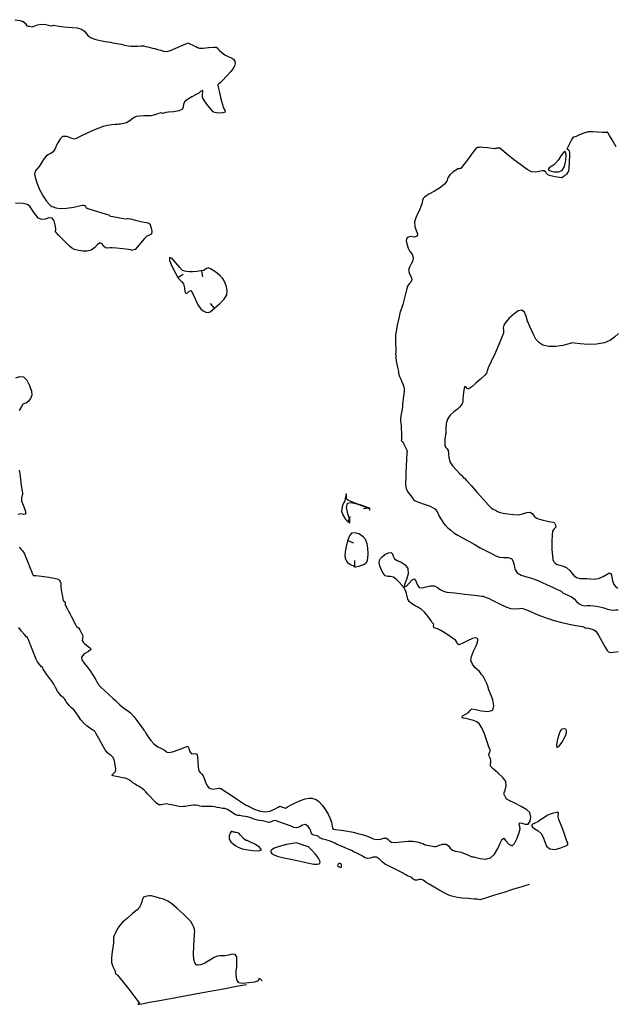
# Model space of a CAD drawing. Units: metres. Extents: x 389941 to 393605, y 8712903 to 8716619.
# Drawn here: x 390976 to 391025, y 8714721 to 8714802 of the extents above; entities that cross this region are included whole.
import ezdxf

# ---------------------------------------------------------------- set-up
doc = ezdxf.new("R2010")
doc.units = ezdxf.units.M
doc.header["$LTSCALE"] = 15
doc.layers.add('02_TIN', color=7, linetype='Continuous')
doc.layers.add('02_TIN-0002', color=7, linetype='Continuous')

# ---------------------------------------------------------------- blocks, each defined once
blk = doc.blocks.new('*U12')
at = {"layer": '02_TIN', "color": 56, "linetype": 'Continuous', "lineweight": -3}
for p, q in [((390989.113, 8714780.702, 3948), (390989.532, 8714780.975, 3948)), ((390991.038, 8714781.257, 3948), (390991.133, 8714780.766, 3948)), ((390992.103, 8714778.192, 3948), (390991.783, 8714778.576, 3948)), ((391004.798, 8714761.836, 3948), (391004.3, 8714761.791, 3948)), ((391003.022, 8714760.712, 3948), (391003.225, 8714761.169, 3948)), ((391002.999, 8714759.191, 3948), (391003.466, 8714759.013, 3948)), ((391003.574, 8714757.046, 3948), (391003.58, 8714757.546, 3948))]:
    blk.add_line(p, q, dxfattribs=at)
for points, elevation in [([(390975.782, 8714801.785), (390976.211, 8714801.709), (390976.468, 8714801.634), (390976.607, 8714801.507), (390976.702, 8714801.367), (390976.764, 8714801.285), (390976.864, 8714801.258), (390976.973, 8714801.244), (390977.084, 8714801.216), (390977.204, 8714801.199), (390977.353, 8714801.253), (390977.616, 8714801.352), (390977.936, 8714801.417), (390978.297, 8714801.389), (390978.63, 8714801.315), (390978.794, 8714801.275), (390978.869, 8714801.304), (390978.945, 8714801.332), (390979.095, 8714801.309), (390979.411, 8714801.253), (390979.789, 8714801.192), (390980.113, 8714801.17), (390980.491, 8714801.157), (390980.876, 8714801.12), (390981.222, 8714801.02), (390981.464, 8714800.858), (390981.622, 8714800.668), (390981.78, 8714800.473), (390982.019, 8714800.296), (390982.408, 8714800.157), (390982.88, 8714800.054), (390983.316, 8714799.983), (390983.599, 8714799.937), (390983.779, 8714799.901), (390983.923, 8714799.875), (390984.104, 8714799.841), (390984.293, 8714799.804), (390984.458, 8714799.772), (390984.665, 8714799.732), (390984.876, 8714799.685), (390985.061, 8714799.643), (390985.294, 8714799.612), (390985.535, 8714799.609), (390985.808, 8714799.624), (390986.075, 8714799.639), (390986.294, 8714799.636), (390986.489, 8714799.604), (390986.643, 8714799.562), (390986.836, 8714799.51), (390987.044, 8714799.46), (390987.232, 8714799.416), (390987.467, 8714799.36), (390987.713, 8714799.281), (390987.938, 8714799.207), (390988.212, 8714799.188), (390988.507, 8714799.27), (390988.934, 8714799.444), (390989.384, 8714799.646), (390989.751, 8714799.813), (390989.926, 8714799.883), (390990.037, 8714799.846), (390990.148, 8714799.787), (390990.276, 8714799.731), (390990.45, 8714799.656), (390990.577, 8714799.589), (390990.712, 8714799.519), (390990.885, 8714799.467), (390991.171, 8714799.467), (390991.608, 8714799.5), (390992.02, 8714799.535), (390992.231, 8714799.542), (390992.325, 8714799.471), (390992.412, 8714799.379), (390992.52, 8714799.275), (390992.707, 8714799.103), (390992.948, 8714798.917), (390993.224, 8714798.77), (390993.486, 8714798.657), (390993.66, 8714798.548), (390993.765, 8714798.384), (390993.79, 8714798.191), (390993.749, 8714797.993), (390993.637, 8714797.796), (390993.441, 8714797.557), (390993.1, 8714797.179), (390992.763, 8714796.818), (390992.582, 8714796.63), (390992.458, 8714796.551), (390992.367, 8714796.464), (390992.4, 8714796.259), (390992.502, 8714795.828), (390992.634, 8714795.315), (390992.756, 8714794.86), (390992.827, 8714794.606), (390992.942, 8714794.377), (390992.97, 8714794.211), (390992.783, 8714794.156), (390992.481, 8714794.153), (390992.27, 8714794.167), (390992.132, 8714794.187), (390992.009, 8714794.238), (390991.849, 8714794.412), (390991.567, 8714794.76), (390991.285, 8714795.143), (390991.126, 8714795.418), (390991.113, 8714795.664), (390991.152, 8714795.884), (390991.141, 8714796.001), (390990.957, 8714795.91), (390990.823, 8714795.787), (390990.767, 8714795.747), (390990.612, 8714795.67), (390990.264, 8714795.488), (390989.886, 8714795.267), (390989.64, 8714795.071), (390989.557, 8714794.849), (390989.544, 8714794.631), (390989.449, 8714794.441), (390989.179, 8714794.334), (390988.756, 8714794.26), (390988.35, 8714794.213), (390988.127, 8714794.188), (390987.963, 8714794.144), (390987.86, 8714794.118), (390987.807, 8714794.144), (390987.754, 8714794.17), (390987.643, 8714794.14), (390987.448, 8714794.082), (390987.305, 8714794.034), (390987.132, 8714793.978), (390986.917, 8714793.928), (390986.66, 8714793.913), (390986.312, 8714793.912), (390985.962, 8714793.903), (390985.7, 8714793.863), (390985.484, 8714793.757), (390985.32, 8714793.63), (390985.186, 8714793.524), (390985.048, 8714793.422), (390984.901, 8714793.341), (390984.688, 8714793.291), (390984.428, 8714793.253), (390984.274, 8714793.235), (390984.179, 8714793.227), (390984.084, 8714793.219), (390983.959, 8714793.21), (390983.697, 8714793.185), (390983.357, 8714793.137), (390982.998, 8714793.056), (390982.635, 8714792.926), (390982.166, 8714792.727), (390981.684, 8714792.51), (390981.282, 8714792.324), (390981.053, 8714792.218), (390980.905, 8714792.137), (390980.788, 8714792.069), (390980.636, 8714792.028), (390980.375, 8714792.1), (390980.03, 8714792.228), (390979.679, 8714792.22), (390979.448, 8714791.996), (390979.245, 8714791.625), (390979.064, 8714791.241), (390978.902, 8714790.979), (390978.709, 8714790.839), (390978.526, 8714790.756), (390978.33, 8714790.617), (390978.175, 8714790.436), (390978.027, 8714790.218), (390977.887, 8714789.989), (390977.755, 8714789.774), (390977.584, 8714789.558), (390977.446, 8714789.385), (390977.386, 8714789.164), (390977.433, 8714788.904), (390977.573, 8714788.457), (390977.793, 8714787.909), (390978.081, 8714787.346), (390978.352, 8714786.942), (390978.575, 8714786.696), (390978.731, 8714786.568), (390978.811, 8714786.518), (390978.911, 8714786.468), (390979.13, 8714786.395), (390979.494, 8714786.344), (390980.005, 8714786.359), (390980.608, 8714786.457), (390981.067, 8714786.571), (390981.272, 8714786.626), (390981.391, 8714786.626), (390981.497, 8714786.603), (390981.551, 8714786.504), (390981.605, 8714786.399), (390981.814, 8714786.324), (390982.269, 8714786.182), (390982.805, 8714786.019), (390983.255, 8714785.883), (390983.454, 8714785.822), (390983.518, 8714785.775), (390983.582, 8714785.729), (390983.789, 8714785.688), (390984.219, 8714785.61), (390984.651, 8714785.535), (390984.865, 8714785.5), (390984.955, 8714785.516), (390985.044, 8714785.532), (390985.24, 8714785.49), (390985.643, 8714785.397), (390986.076, 8714785.294), (390986.36, 8714785.224), (390986.539, 8714785.195), (390986.683, 8714785.172), (390986.806, 8714785.09), (390986.911, 8714784.836), (390986.97, 8714784.48), (390986.951, 8714784.233), (390986.793, 8714784.151), (390986.578, 8714784.086), (390986.381, 8714783.884), (390986.079, 8714783.532), (390985.786, 8714783.186), (390985.613, 8714783.002), (390985.434, 8714782.927), (390985.325, 8714782.903), (390985.278, 8714782.967), (390985.069, 8714782.995), (390984.596, 8714783.052), (390984.08, 8714783.11), (390983.737, 8714783.142), (390983.535, 8714783.127), (390983.372, 8714783.101), (390983.19, 8714783.132), (390983.026, 8714783.272), (390982.904, 8714783.449), (390982.747, 8714783.539), (390982.549, 8714783.411), (390982.322, 8714783.145), (390982.007, 8714782.93), (390981.696, 8714782.866), (390981.348, 8714782.858), (390980.995, 8714782.903), (390980.667, 8714782.997), (390980.418, 8714783.122), (390980.241, 8714783.268), (390980.078, 8714783.441), (390979.867, 8714783.652), (390979.599, 8714783.908), (390979.339, 8714784.17), (390979.142, 8714784.377), (390979.063, 8714784.467), (390979.096, 8714784.513), (390979.132, 8714784.561), (390979.123, 8714784.702), (390979.081, 8714785.007), (390978.99, 8714785.339), (390978.837, 8714785.562), (390978.562, 8714785.58), (390978.259, 8714785.462), (390977.949, 8714785.437), (390977.716, 8714785.565), (390977.556, 8714785.75), (390977.365, 8714785.986), (390977.182, 8714786.242), (390977.035, 8714786.479), (390976.799, 8714786.672), (390976.432, 8714786.749), (390975.837, 8714786.79)], 3948), ([(390975.867, 8714772.49), (390976.187, 8714772.61), (390976.489, 8714772.582), (390976.76, 8714772.31), (390976.981, 8714771.875), (390977.124, 8714771.42), (390977.163, 8714771.085), (390977.051, 8714770.798), (390976.857, 8714770.57), (390976.707, 8714770.439), (390976.566, 8714770.387), (390976.432, 8714770.331), (390976.32, 8714770.165), (390976.117, 8714769.813)], 3948), ([(390976.133, 8714764.948), (390976.176, 8714764.608), (390976.228, 8714764.218), (390976.273, 8714763.885), (390976.325, 8714763.521), (390976.369, 8714763.218), (390976.39, 8714763.079), (390976.394, 8714763.014), (390976.395, 8714762.95), (390976.371, 8714762.882), (390976.345, 8714762.809), (390976.322, 8714762.673), (390976.317, 8714762.44), (390976.39, 8714762.221), (390976.525, 8714761.886), (390976.639, 8714761.556), (390976.648, 8714761.352), (390976.487, 8714761.314), (390976.254, 8714761.363), (390976.034, 8714761.327)], 3948), ([(390976.132, 8714758.657), (390976.271, 8714758.476), (390976.397, 8714758.343), (390976.529, 8714758.16), (390976.659, 8714757.883), (390976.846, 8714757.431), (390977.04, 8714756.941), (390977.168, 8714756.611), (390977.231, 8714756.446), (390977.252, 8714756.391), (390977.255, 8714756.383), (390977.259, 8714756.378), (390977.273, 8714756.355), (390977.284, 8714756.339), (390977.482, 8714756.323), (390977.961, 8714756.276), (390978.55, 8714756.202), (390978.989, 8714756.125), (390979.242, 8714756.057), (390979.354, 8714756.007), (390979.389, 8714755.981), (390979.43, 8714755.937), (390979.488, 8714755.844), (390979.527, 8714755.695), (390979.534, 8714755.47), (390979.563, 8714755.131), (390979.635, 8714754.752), (390979.694, 8714754.437), (390979.735, 8714754.279), (390979.824, 8714754.215), (390979.904, 8714754.156), (390979.894, 8714754.065), (390979.878, 8714753.969), (390979.947, 8714753.823), (390980.081, 8714753.574), (390980.191, 8714753.369), (390980.273, 8714753.213), (390980.377, 8714753.013), (390980.505, 8714752.768), (390980.639, 8714752.504), (390980.751, 8714752.283), (390980.819, 8714752.167), (390980.904, 8714752.107), (390980.989, 8714752.046), (390981.088, 8714751.892), (390981.239, 8714751.621), (390981.331, 8714751.389), (390981.295, 8714751.194), (390981.273, 8714751.009), (390981.35, 8714750.886), (390981.474, 8714750.778), (390981.625, 8714750.644), (390981.788, 8714750.511), (390981.925, 8714750.404), (390981.977, 8714750.278), (390981.787, 8714750.122), (390981.434, 8714749.931), (390981.217, 8714749.665), (390981.265, 8714749.423), (390981.446, 8714749.166), (390981.693, 8714748.877), (390981.942, 8714748.538), (390982.174, 8714748.159), (390982.386, 8714747.802), (390982.544, 8714747.534), (390982.611, 8714747.42), (390982.653, 8714747.368), (390982.697, 8714747.317), (390982.821, 8714747.202), (390983.11, 8714746.934), (390983.472, 8714746.599), (390983.812, 8714746.283), (390984.038, 8714746.072), (390984.22, 8714745.892), (390984.364, 8714745.749), (390984.555, 8714745.581), (390984.781, 8714745.426), (390984.995, 8714745.299), (390985.233, 8714745.11), (390985.501, 8714744.798), (390985.837, 8714744.354), (390986.128, 8714743.95), (390986.263, 8714743.762), (390986.319, 8714743.692), (390986.37, 8714743.629), (390986.41, 8714743.571), (390986.45, 8714743.512), (390986.518, 8714743.396), (390986.678, 8714743.141), (390986.894, 8714742.836), (390987.133, 8714742.571), (390987.46, 8714742.335), (390987.764, 8714742.18), (390987.987, 8714742.072), (390988.117, 8714741.976), (390988.219, 8714741.896), (390988.355, 8714741.852), (390988.673, 8714741.925), (390989.205, 8714742.105), (390989.707, 8714742.288), (390989.934, 8714742.369), (390989.956, 8714742.326), (390989.976, 8714742.275), (390990.004, 8714742.162), (390990.079, 8714741.948), (390990.199, 8714741.777), (390990.356, 8714741.749), (390990.52, 8714741.78), (390990.658, 8714741.746), (390990.721, 8714741.514), (390990.754, 8714741.094), (390990.782, 8714740.655), (390990.831, 8714740.368), (390990.932, 8714740.214), (390991.048, 8714740.107), (390991.174, 8714739.961), (390991.272, 8714739.74), (390991.38, 8714739.434), (390991.511, 8714739.136), (390991.677, 8714738.939), (390991.987, 8714738.871), (390992.303, 8714738.907), (390992.456, 8714738.941), (390992.506, 8714738.932), (390992.556, 8714738.921), (390992.607, 8714738.913), (390992.656, 8714738.902), (390992.873, 8714738.759), (390993.381, 8714738.421), (390993.985, 8714738.019), (390994.49, 8714737.682), (390994.704, 8714737.541), (390994.757, 8714737.53), (390994.81, 8714737.52), (390994.952, 8714737.438), (390995.3, 8714737.259), (390995.752, 8714737.081), (390996.201, 8714736.999), (390996.622, 8714737.07), (390997.015, 8714737.228), (390997.311, 8714737.385), (390997.442, 8714737.458), (390997.52, 8714737.437), (390997.598, 8714737.407), (390997.676, 8714737.382), (390997.754, 8714737.357), (390997.831, 8714737.327), (390997.908, 8714737.307), (390998.083, 8714737.409), (390998.498, 8714737.645), (390999.051, 8714737.91), (390999.522, 8714738.072), (390999.858, 8714738.13), (391000.061, 8714738.125), (391000.154, 8714738.107), (391000.242, 8714738.08), (391000.41, 8714738.003), (391000.641, 8714737.841), (391000.911, 8714737.564), (391001.186, 8714737.172), (391001.394, 8714736.802), (391001.535, 8714736.527), (391001.672, 8714736.159), (391001.74, 8714735.827), (391001.761, 8714735.676), (391001.818, 8714735.595), (391002.015, 8714735.565), (391002.472, 8714735.498), (391003.011, 8714735.415), (391003.455, 8714735.334), (391003.743, 8714735.271), (391003.97, 8714735.213), (391004.19, 8714735.15), (391004.458, 8714735.068), (391004.805, 8714734.933), (391005.081, 8714734.811), (391005.38, 8714734.74), (391005.691, 8714734.766), (391005.949, 8714734.841), (391006.169, 8714734.852), (391006.317, 8714734.754), (391006.42, 8714734.622), (391006.569, 8714734.518), (391006.877, 8714734.509), (391007.383, 8714734.554), (391007.919, 8714734.605), (391008.319, 8714734.615), (391008.665, 8714734.555), (391008.946, 8714734.474), (391009.137, 8714734.409), (391009.29, 8714734.348), (391009.443, 8714734.291), (391009.658, 8714734.241), (391009.926, 8714734.19), (391010.091, 8714734.166), (391010.199, 8714734.183), (391010.307, 8714734.209), (391010.474, 8714734.272), (391010.768, 8714734.361), (391011.069, 8714734.363), (391011.256, 8714734.229), (391011.378, 8714734.038), (391011.565, 8714733.862), (391011.8, 8714733.782), (391012.018, 8714733.763), (391012.283, 8714733.713), (391012.623, 8714733.582), (391012.942, 8714733.436), (391013.113, 8714733.359), (391013.214, 8714733.337), (391013.316, 8714733.322), (391013.489, 8714733.272), (391013.849, 8714733.185), (391014.286, 8714733.145), (391014.69, 8714733.233), (391015.018, 8714733.548), (391015.289, 8714734.011), (391015.484, 8714734.442), (391015.581, 8714734.66), (391015.671, 8714734.777), (391015.768, 8714734.842), (391015.919, 8714734.669), (391016.177, 8714734.356), (391016.443, 8714734.213), (391016.643, 8714734.422), (391016.854, 8714734.853), (391017.026, 8714735.314), (391017.112, 8714735.612), (391017.091, 8714735.808), (391017.035, 8714735.975), (391017.055, 8714736.097), (391017.24, 8714736.085), (391017.519, 8714735.99), (391017.762, 8714736.006), (391017.915, 8714736.241), (391017.979, 8714736.595), (391017.91, 8714736.949), (391017.661, 8714737.177), (391017.195, 8714737.451), (391016.664, 8714737.718), (391016.22, 8714737.93), (391016.014, 8714738.035), (391015.929, 8714738.16), (391015.882, 8714738.252), (391015.851, 8714738.302), (391015.824, 8714738.352), (391015.814, 8714738.445), (391015.81, 8714738.576), (391015.87, 8714738.767), (391015.955, 8714739.119), (391015.934, 8714739.499), (391015.699, 8714739.815), (391015.292, 8714740.182), (391014.895, 8714740.518), (391014.688, 8714740.739), (391014.672, 8714740.898), (391014.708, 8714741.042), (391014.717, 8714741.218), (391014.658, 8714741.4), (391014.581, 8714741.549), (391014.543, 8714741.68), (391014.598, 8714741.863), (391014.656, 8714741.979), (391014.645, 8714742.064), (391014.623, 8714742.148), (391014.588, 8714742.225), (391014.551, 8714742.301), (391014.494, 8714742.481), (391014.362, 8714742.89), (391014.182, 8714743.398), (391013.984, 8714743.871), (391013.796, 8714744.178), (391013.559, 8714744.36), (391013.304, 8714744.472), (391013.064, 8714744.54), (391012.872, 8714744.589), (391012.656, 8714744.634), (391012.472, 8714744.655), (391012.382, 8714744.674), (391012.371, 8714744.761), (391012.39, 8714744.853), (391012.493, 8714744.914), (391012.69, 8714745.015), (391012.874, 8714745.128), (391013.012, 8714745.291), (391013.159, 8714745.418), (391013.448, 8714745.379), (391013.958, 8714745.263), (391014.496, 8714745.201), (391014.871, 8714745.326), (391014.965, 8714745.688), (391014.864, 8714746.168), (391014.688, 8714746.644), (391014.556, 8714746.994), (391014.469, 8714747.272), (391014.382, 8714747.491), (391014.276, 8714747.715), (391014.156, 8714747.939), (391014.046, 8714748.117), (391013.954, 8714748.25), (391013.852, 8714748.375), (391013.745, 8714748.497), (391013.615, 8714748.62), (391013.409, 8714748.816), (391013.204, 8714749.073), (391013.078, 8714749.377), (391013.126, 8714749.708), (391013.3, 8714750.134), (391013.503, 8714750.575), (391013.621, 8714750.887), (391013.65, 8714751.07), (391013.629, 8714751.159), (391013.605, 8714751.191), (391013.562, 8714751.219), (391013.441, 8714751.233), (391013.197, 8714751.172), (391012.81, 8714750.998), (391012.355, 8714750.761), (391012.092, 8714750.666), (391011.995, 8714750.75), (391011.941, 8714750.881), (391011.85, 8714751.021), (391011.579, 8714751.217), (391011.102, 8714751.527), (391010.626, 8714751.824), (391010.356, 8714751.982), (391010.165, 8714752.035), (391010.039, 8714752.09), (391010.033, 8714752.232), (391010.045, 8714752.366), (391009.977, 8714752.447), (391009.895, 8714752.524), (391009.832, 8714752.621), (391009.729, 8714752.785), (391009.592, 8714752.974), (391009.444, 8714753.157), (391009.276, 8714753.341), (391009.048, 8714753.546), (391008.806, 8714753.704), (391008.52, 8714753.854), (391008.249, 8714754.007), (391008.051, 8714754.174), (391007.922, 8714754.41), (391007.865, 8714754.638), (391007.808, 8714754.857), (391007.747, 8714755.031), (391007.696, 8714755.17), (391007.607, 8714755.327), (391007.454, 8714755.525), (391007.218, 8714755.79), (391006.959, 8714756.044), (391006.735, 8714756.21), (391006.5, 8714756.258), (391006.286, 8714756.245), (391006.078, 8714756.313), (391005.911, 8714756.513), (391005.747, 8714756.817), (391005.622, 8714757.134), (391005.573, 8714757.37), (391005.598, 8714757.56), (391005.676, 8714757.714), (391005.811, 8714757.865), (391006.042, 8714758.039), (391006.333, 8714758.183), (391006.57, 8714758.21), (391006.679, 8714758.095), (391006.732, 8714757.908), (391006.833, 8714757.708), (391007.044, 8714757.57), (391007.367, 8714757.412), (391007.696, 8714757.2), (391007.925, 8714756.898), (391007.941, 8714756.476), (391007.803, 8714756.006), (391007.66, 8714755.607), (391007.66, 8714755.401), (391007.818, 8714755.47), (391008.025, 8714755.711), (391008.244, 8714755.962), (391008.439, 8714756.062), (391008.588, 8714755.894), (391008.675, 8714755.598), (391008.851, 8714755.364), (391009.106, 8714755.335), (391009.431, 8714755.4), (391009.773, 8714755.476), (391010.08, 8714755.48), (391010.358, 8714755.359), (391010.563, 8714755.192), (391010.841, 8714755.041), (391011.118, 8714754.971), (391011.419, 8714754.933), (391011.762, 8714754.904), (391012.168, 8714754.862), (391012.596, 8714754.811), (391013.106, 8714754.752), (391013.597, 8714754.696), (391013.969, 8714754.654), (391014.12, 8714754.636), (391014.161, 8714754.607), (391014.202, 8714754.577), (391014.329, 8714754.538), (391014.566, 8714754.457), (391014.773, 8714754.355), (391015.145, 8714754.164), (391015.589, 8714753.941), (391016.014, 8714753.745), (391016.328, 8714753.636), (391016.723, 8714753.609), (391017.063, 8714753.641), (391017.23, 8714753.664), (391017.315, 8714753.645), (391017.399, 8714753.619), (391017.534, 8714753.563), (391017.762, 8714753.467), (391017.954, 8714753.385), (391018.305, 8714753.234), (391018.774, 8714753.042), (391019.319, 8714752.837), (391019.898, 8714752.647), (391020.506, 8714752.486), (391021.117, 8714752.351), (391021.653, 8714752.248), (391022.038, 8714752.18), (391022.196, 8714752.153), (391022.28, 8714752.124), (391022.344, 8714752.099), (391022.391, 8714752.061), (391022.505, 8714752.054), (391022.721, 8714752.02), (391022.889, 8714751.977), (391023.09, 8714751.904), (391023.296, 8714751.77), (391023.513, 8714751.465), (391023.801, 8714750.957), (391024.069, 8714750.465), (391024.222, 8714750.207), (391024.34, 8714750.097), (391024.48, 8714750.034), (391024.711, 8714750.051), (391025.119, 8714750.113)], 3948), ([(391017.859, 8714731.074), (391017.771, 8714731.046), (391017.561, 8714730.98), (391017.176, 8714730.859), (391016.572, 8714730.669), (391015.763, 8714730.415), (391015.012, 8714730.179), (391014.445, 8714730.001), (391014.189, 8714729.921), (391014.002, 8714729.866), (391013.896, 8714729.835), (391013.809, 8714729.806), (391013.719, 8714729.825), (391013.587, 8714729.852), (391013.354, 8714729.871), (391012.882, 8714729.907), (391012.363, 8714729.953), (391011.988, 8714729.998), (391011.729, 8714730.046), (391011.525, 8714730.097), (391011.278, 8714730.187), (391010.988, 8714730.33), (391010.55, 8714730.571), (391010.072, 8714730.843), (391009.663, 8714731.08), (391009.43, 8714731.219), (391009.289, 8714731.328), (391009.181, 8714731.422), (391009.033, 8714731.486), (391008.854, 8714731.478), (391008.693, 8714731.425), (391008.529, 8714731.414), (391008.349, 8714731.512), (391008.176, 8714731.652), (391008.034, 8714731.727), (391007.906, 8714731.785), (391007.748, 8714731.863), (391007.597, 8714731.947), (391007.475, 8714732.018), (391007.32, 8714732.103), (391007.165, 8714732.183), (391007.04, 8714732.243), (391006.882, 8714732.319), (391006.725, 8714732.396), (391006.6, 8714732.458), (391006.442, 8714732.536), (391006.281, 8714732.608), (391006.153, 8714732.665), (391006.001, 8714732.753), (391005.816, 8714732.927), (391005.608, 8714733.144), (391005.35, 8714733.295), (391005.08, 8714733.296), (391004.839, 8714733.219), (391004.61, 8714733.19), (391004.428, 8714733.245), (391004.291, 8714733.33), (391004.117, 8714733.432), (391003.94, 8714733.52), (391003.8, 8714733.589), (391003.623, 8714733.677), (391003.446, 8714733.766), (391003.306, 8714733.837), (391003.126, 8714733.921), (391002.857, 8714734.035), (391002.548, 8714734.16), (391002.271, 8714734.277), (391002.083, 8714734.37), (391001.936, 8714734.449), (391001.751, 8714734.533), (391001.564, 8714734.603), (391001.411, 8714734.649), (391001.219, 8714734.707), (391000.979, 8714734.784), (391000.777, 8714734.847), (391000.684, 8714734.881), (391000.656, 8714734.937), (391000.629, 8714734.992), (391000.489, 8714735.03), (391000.233, 8714735.101), (391000.061, 8714735.177), (391000.018, 8714735.304), (390999.988, 8714735.45), (390999.905, 8714735.608), (390999.755, 8714735.818), (390999.545, 8714735.957), (390999.311, 8714735.919), (390999.077, 8714735.782), (390998.824, 8714735.7), (390998.608, 8714735.73), (390998.435, 8714735.806), (390998.217, 8714735.897), (390998, 8714735.968), (390997.826, 8714736.024), (390997.608, 8714736.095), (390997.367, 8714736.186), (390997.17, 8714736.263), (390996.996, 8714736.293), (390996.806, 8714736.223), (390996.615, 8714736.145), (390996.444, 8714736.157), (390996.256, 8714736.205), (390996.025, 8714736.262), (390995.799, 8714736.304), (390995.616, 8714736.336), (390995.433, 8714736.38), (390995.277, 8714736.435), (390995.156, 8714736.488), (390994.999, 8714736.543), (390994.815, 8714736.587), (390994.627, 8714736.62), (390994.395, 8714736.662), (390994.174, 8714736.694), (390993.996, 8714736.717), (390993.787, 8714736.782), (390993.57, 8714736.913), (390993.379, 8714737.068), (390993.158, 8714737.2), (390992.945, 8714737.266), (390992.764, 8714737.289), (390992.537, 8714737.321), (390992.315, 8714737.37), (390992.138, 8714737.411), (390991.913, 8714737.443), (390991.629, 8714737.449), (390991.35, 8714737.437), (390991.098, 8714737.441), (390990.912, 8714737.474), (390990.766, 8714737.516), (390990.58, 8714737.542), (390990.379, 8714737.538), (390990.196, 8714737.513), (390989.968, 8714737.484), (390989.747, 8714737.455), (390989.569, 8714737.429), (390989.348, 8714737.425), (390989.074, 8714737.465), (390988.727, 8714737.541), (390988.405, 8714737.615), (390988.207, 8714737.651), (390988.046, 8714737.643), (390987.885, 8714737.619), (390987.716, 8714737.581), (390987.557, 8714737.586), (390987.366, 8714737.725), (390987.101, 8714737.984), (390986.841, 8714738.247), (390986.64, 8714738.46), (390986.481, 8714738.639), (390986.344, 8714738.779), (390986.19, 8714738.907), (390986.023, 8714739.019), (390985.889, 8714739.099), (390985.761, 8714739.167), (390985.605, 8714739.258), (390985.435, 8714739.386), (390985.256, 8714739.528), (390985.026, 8714739.664), (390984.799, 8714739.748), (390984.605, 8714739.788), (390984.365, 8714739.839), (390984.071, 8714739.899), (390983.826, 8714739.946), (390983.711, 8714740.013), (390983.835, 8714740.129), (390984.014, 8714740.294), (390984.025, 8714740.506), (390983.988, 8714740.841), (390983.918, 8714741.188), (390983.827, 8714741.439), (390983.685, 8714741.594), (390983.523, 8714741.687), (390983.349, 8714741.83), (390983.176, 8714742.087), (390982.915, 8714742.522), (390982.639, 8714743), (390982.421, 8714743.387), (390982.331, 8714743.547), (390982.295, 8714743.591), (390982.205, 8714743.648), (390981.984, 8714743.798), (390981.7, 8714744.011), (390981.42, 8714744.261), (390981.183, 8714744.536), (390980.978, 8714744.824), (390980.797, 8714745.094), (390980.63, 8714745.314), (390980.422, 8714745.522), (390980.241, 8714745.681), (390980.098, 8714745.829), (390980.013, 8714745.962), (390979.958, 8714746.078), (390979.873, 8714746.211), (390979.74, 8714746.345), (390979.586, 8714746.475), (390979.418, 8714746.653), (390979.271, 8714746.876), (390979.107, 8714747.165), (390978.952, 8714747.448), (390978.833, 8714747.652), (390978.728, 8714747.798), (390978.639, 8714747.91), (390978.53, 8714748.052), (390978.376, 8714748.266), (390978.224, 8714748.482), (390978.142, 8714748.602), (390978.098, 8714748.686), (390978.053, 8714748.769), (390977.966, 8714748.861), (390977.806, 8714749.037), (390977.639, 8714749.264), (390977.5, 8714749.557), (390977.296, 8714750.046), (390977.081, 8714750.581), (390976.911, 8714751.013), (390976.841, 8714751.192), (390976.814, 8714751.252), (390976.739, 8714751.326), (390976.558, 8714751.516), (390976.326, 8714751.778), (390976.101, 8714752.073)], 3946), ([(391025.14, 8714776.122), (391024.837, 8714775.829), (391024.486, 8714775.57), (391024.005, 8714775.357), (391023.364, 8714775.24), (391022.664, 8714775.229), (391022.018, 8714775.279), (391021.54, 8714775.341), (391021.342, 8714775.369), (391021.27, 8714775.332), (391021.198, 8714775.294), (391021.016, 8714775.247), (391020.588, 8714775.152), (391020.028, 8714775.068), (391019.45, 8714775.051), (391018.97, 8714775.159), (391018.639, 8714775.386), (391018.404, 8714775.672), (391018.228, 8714775.999), (391018.07, 8714776.347), (391017.892, 8714776.695), (391017.704, 8714777.132), (391017.588, 8714777.546), (391017.46, 8714777.869), (391017.236, 8714778.035), (391016.94, 8714777.963), (391016.578, 8714777.707), (391016.216, 8714777.365), (391015.921, 8714777.032), (391015.761, 8714776.802), (391015.718, 8714776.585), (391015.749, 8714776.382), (391015.742, 8714776.138), (391015.622, 8714775.818), (391015.371, 8714775.234), (391015.055, 8714774.527), (391014.744, 8714773.838), (391014.504, 8714773.309), (391014.402, 8714773.081), (391014.385, 8714772.97), (391014.36, 8714772.866), (391014.208, 8714772.714), (391013.867, 8714772.398), (391013.455, 8714772.03), (391013.154, 8714771.775), (391012.985, 8714771.644), (391012.912, 8714771.6), (391012.891, 8714771.593), (391012.853, 8714771.597), (391012.782, 8714771.636), (391012.688, 8714771.729), (391012.581, 8714771.782), (391012.525, 8714771.627), (391012.479, 8714771.315), (391012.446, 8714770.989), (391012.429, 8714770.793), (391012.432, 8714770.646), (391012.418, 8714770.505), (391012.366, 8714770.391), (391012.278, 8714770.257), (391012.158, 8714770.102), (391011.973, 8714769.94), (391011.681, 8714769.71), (391011.377, 8714769.432), (391011.153, 8714769.124), (391011.052, 8714768.772), (391011.025, 8714768.409), (391011.036, 8714768.123), (391011.047, 8714768.005), (391011.009, 8714767.941), (391010.992, 8714767.806), (391010.96, 8714767.504), (391010.939, 8714767.167), (391010.954, 8714766.932), (391011.029, 8714766.792), (391011.129, 8714766.693), (391011.219, 8714766.554), (391011.252, 8714766.31), (391011.267, 8714765.981), (391011.364, 8714765.616), (391011.581, 8714765.294), (391011.895, 8714764.939), (391012.186, 8714764.644), (391012.332, 8714764.498), (391012.416, 8714764.391), (391012.475, 8714764.319), (391012.566, 8714764.281), (391012.721, 8714764.109), (391013.103, 8714763.681), (391013.604, 8714763.12), (391014.116, 8714762.551), (391014.53, 8714762.097), (391014.738, 8714761.88), (391014.904, 8714761.767), (391015.085, 8714761.673), (391015.266, 8714761.564), (391015.464, 8714761.48), (391015.709, 8714761.426), (391016.108, 8714761.363), (391016.556, 8714761.313), (391016.947, 8714761.3), (391017.332, 8714761.377), (391017.643, 8714761.487), (391017.921, 8714761.502), (391018.122, 8714761.377), (391018.258, 8714761.195), (391018.457, 8714761.022), (391018.699, 8714760.927), (391018.979, 8714760.857), (391019.246, 8714760.805), (391019.448, 8714760.761), (391019.635, 8714760.724), (391019.788, 8714760.696), (391019.906, 8714760.631), (391020.009, 8714760.478), (391020.018, 8714760.294), (391019.901, 8714760.138), (391019.763, 8714759.961), (391019.73, 8714759.671), (391019.706, 8714759.112), (391019.709, 8714758.447), (391019.743, 8714757.949), (391019.793, 8714757.649), (391019.84, 8714757.505), (391019.868, 8714757.453), (391019.906, 8714757.401), (391019.99, 8714757.319), (391020.132, 8714757.236), (391020.344, 8714757.171), (391020.633, 8714757.101), (391020.93, 8714756.958), (391021.172, 8714756.74), (391021.343, 8714756.519), (391021.502, 8714756.321), (391021.704, 8714756.173), (391021.986, 8714756.089), (391022.241, 8714756.09), (391022.561, 8714756.095), (391022.888, 8714756.063), (391023.172, 8714756.041), (391023.509, 8714756.085), (391023.898, 8714756.249), (391024.218, 8714756.452), (391024.386, 8714756.548), (391024.49, 8714756.492), (391024.575, 8714756.394), (391024.611, 8714756.21), (391024.665, 8714755.89), (391024.775, 8714755.597), (391024.932, 8714755.409), (391025.104, 8714755.285)], 3952), ([(390995.996, 8714723.19), (390995.99, 8714723.196), (390995.968, 8714723.219), (390995.925, 8714723.265), (390995.877, 8714723.311), (390995.808, 8714723.351), (390995.741, 8714723.373), (390995.694, 8714723.274), (390995.613, 8714723.147), (390995.376, 8714723.088), (390994.905, 8714723.013), (390994.406, 8714722.973), (390994.087, 8714723.022), (390993.947, 8714723.203), (390993.903, 8714723.447), (390993.882, 8714723.748), (390993.884, 8714724.029), (390993.921, 8714724.273), (390993.935, 8714724.565), (390993.939, 8714724.885), (390993.926, 8714725.146), (390993.808, 8714725.336), (390993.56, 8714725.376), (390993.257, 8714725.293), (390992.958, 8714725.221), (390992.732, 8714725.222), (390992.552, 8714725.234), (390992.332, 8714725.212), (390992.089, 8714725.092), (390991.728, 8714724.864), (390991.315, 8714724.625), (390990.995, 8714724.49), (390990.783, 8714724.455), (390990.663, 8714724.475), (390990.612, 8714724.5), (390990.566, 8714724.538), (390990.494, 8714724.658), (390990.425, 8714724.925), (390990.392, 8714725.391), (390990.411, 8714726.032), (390990.455, 8714726.586), (390990.477, 8714726.893), (390990.481, 8714727.067), (390990.488, 8714727.205), (390990.467, 8714727.373), (390990.41, 8714727.579), (390990.318, 8714727.798), (390990.166, 8714728.038), (390989.934, 8714728.289), (390989.531, 8714728.674), (390989.055, 8714729.1), (390988.606, 8714729.475), (390988.284, 8714729.707), (390987.927, 8714729.869), (390987.61, 8714729.957), (390987.339, 8714730.02), (390987.132, 8714730.081), (390986.963, 8714730.124), (390986.776, 8714730.138), (390986.568, 8714730.115), (390986.397, 8714730.068), (390986.293, 8714730.015), (390986.233, 8714729.91), (390986.192, 8714729.783), (390986.154, 8714729.647), (390986.09, 8714729.436), (390985.975, 8714729.206), (390985.774, 8714729), (390985.412, 8714728.686), (390984.987, 8714728.324), (390984.593, 8714727.973), (390984.328, 8714727.691), (390984.14, 8714727.402), (390984, 8714727.122), (390983.905, 8714726.884), (390983.854, 8714726.717), (390983.838, 8714726.529), (390983.844, 8714726.335), (390983.805, 8714726.055), (390983.735, 8714725.578), (390983.676, 8714725.071), (390983.673, 8714724.698), (390983.778, 8714724.366), (390983.919, 8714724.097), (390983.991, 8714723.977), (390983.994, 8714723.92), (390983.994, 8714723.865), (390984.016, 8714723.769), (390984.085, 8714723.723), (390984.175, 8714723.658), (390984.321, 8714723.477), (390984.656, 8714723.05), (390985.085, 8714722.501), (390985.51, 8714721.952), (390985.783, 8714721.597), (390985.916, 8714721.421), (390985.959, 8714721.361), (390985.964, 8714721.352), (390985.959, 8714721.344), (390985.931, 8714721.324), (390985.871, 8714721.291), (390985.824, 8714721.266), (390985.909, 8714721.272), (390986.149, 8714721.316), (390986.8, 8714721.435), (390987.765, 8714721.612), (390988.947, 8714721.829), (390990.249, 8714722.068), (390991.576, 8714722.312), (390992.829, 8714722.542), (390993.913, 8714722.741), (390994.731, 8714722.892)], 3946)]:
    blk.add_lwpolyline(points, dxfattribs=dict(at, elevation=elevation))
at = {"layer": '02_TIN', "color": 32, "linetype": 'Continuous', "lineweight": -3, "elevation": 3950}
blk.add_lwpolyline([(391024.974, 8714791.383), (391024.627, 8714791.956), (391024.411, 8714792.324), (391024.305, 8714792.506), (391024.269, 8714792.565), (391024.263, 8714792.574), (391024.256, 8714792.575), (391024.233, 8714792.575), (391024.185, 8714792.568), (391024.138, 8714792.561), (391024.081, 8714792.554), (391024.023, 8714792.549), (391023.834, 8714792.56), (391023.434, 8714792.584), (391023.033, 8714792.608), (391022.838, 8714792.619), (391022.764, 8714792.613), (391022.693, 8714792.605), (391022.625, 8714792.6), (391022.557, 8714792.592), (391022.386, 8714792.525), (391022.03, 8714792.383), (391021.677, 8714792.241), (391021.511, 8714792.175), (391021.457, 8714792.171), (391021.407, 8714792.164), (391021.327, 8714792.013), (391021.163, 8714791.688), (391021.001, 8714791.361), (391020.931, 8714791.208), (391020.992, 8714791.196), (391021.059, 8714791.183), (391021.103, 8714791.1), (391021.143, 8714790.98), (391021.137, 8714790.707), (391021.114, 8714790.166), (391021.087, 8714789.63), (391021.068, 8714789.373), (391021.018, 8714789.304), (391020.959, 8714789.239), (391020.888, 8714789.152), (391020.823, 8714789.076), (391020.77, 8714789.038), (391020.715, 8714789.001), (391020.633, 8714788.929), (391020.506, 8714788.854), (391020.321, 8714788.871), (391019.977, 8714788.93), (391019.618, 8714789.011), (391019.384, 8714789.09), (391019.271, 8714789.203), (391019.201, 8714789.328), (391019.086, 8714789.423), (391018.911, 8714789.422), (391018.654, 8714789.363), (391018.348, 8714789.314), (391018.027, 8714789.344), (391017.687, 8714789.531), (391017.163, 8714789.904), (391016.564, 8714790.365), (391015.998, 8714790.815), (391015.575, 8714791.159), (391015.402, 8714791.297), (391015.336, 8714791.289), (391015.27, 8714791.275), (391015.209, 8714791.266), (391015.149, 8714791.256), (391015.093, 8714791.246), (391015.036, 8714791.238), (391014.847, 8714791.257), (391014.446, 8714791.298), (391014.041, 8714791.339), (391013.844, 8714791.357), (391013.766, 8714791.347), (391013.691, 8714791.335), (391013.618, 8714791.328), (391013.548, 8714791.314), (391013.406, 8714791.135), (391013.087, 8714790.717), (391012.709, 8714790.221), (391012.391, 8714789.804), (391012.252, 8714789.626), (391012.192, 8714789.61), (391012.131, 8714789.6), (391012.073, 8714789.589), (391012.017, 8714789.576), (391011.889, 8714789.509), (391011.622, 8714789.342), (391011.347, 8714789.103), (391011.19, 8714788.846), (391011.097, 8714788.593), (391010.925, 8714788.328), (391010.589, 8714788.071), (391010.094, 8714787.768), (391009.632, 8714787.505), (391009.392, 8714787.364), (391009.276, 8714787.273), (391009.183, 8714787.164), (391009.128, 8714787), (391009.063, 8714786.733), (391008.97, 8714786.414), (391008.852, 8714786.165), (391008.702, 8714785.896), (391008.562, 8714785.595), (391008.477, 8714785.247), (391008.506, 8714784.883), (391008.614, 8714784.554), (391008.705, 8714784.281), (391008.682, 8714784.084), (391008.444, 8714784.012), (391008.125, 8714784.05), (391007.875, 8714783.975), (391007.793, 8714783.739), (391007.836, 8714783.445), (391007.938, 8714783.103), (391008.093, 8714782.821), (391008.271, 8714782.612), (391008.37, 8714782.338), (391008.321, 8714782.076), (391008.185, 8714781.818), (391008.044, 8714781.561), (391007.977, 8714781.303), (391008.052, 8714781.004), (391008.191, 8714780.762), (391008.249, 8714780.523), (391008.168, 8714780.328), (391008.03, 8714780.183), (391007.894, 8714779.986), (391007.799, 8714779.689), (391007.694, 8714779.263), (391007.593, 8714778.825), (391007.509, 8714778.492), (391007.423, 8714778.237), (391007.347, 8714778.036), (391007.268, 8714777.78), (391007.177, 8714777.376), (391007.061, 8714776.8), (391006.961, 8714776.281), (391006.918, 8714776.05), (391006.914, 8714775.996), (391006.911, 8714775.941), (391006.914, 8714775.739), (391006.92, 8714775.301), (391006.927, 8714774.844), (391006.93, 8714774.587), (391006.925, 8714774.44), (391006.927, 8714774.294), (391006.943, 8714774.132), (391006.977, 8714773.897), (391007.022, 8714773.627), (391007.081, 8714773.349), (391007.136, 8714773.119), (391007.161, 8714773.01), (391007.149, 8714772.946), (391007.139, 8714772.882), (391007.173, 8714772.793), (391007.25, 8714772.608), (391007.342, 8714772.386), (391007.441, 8714772.158), (391007.537, 8714771.937), (391007.598, 8714771.758), (391007.625, 8714771.59), (391007.622, 8714771.418), (391007.591, 8714771.157), (391007.536, 8714770.798), (391007.498, 8714770.524), (391007.489, 8714770.332), (391007.479, 8714770.139), (391007.447, 8714769.948), (391007.393, 8714769.674), (391007.341, 8714769.384), (391007.314, 8714769.147), (391007.319, 8714768.944), (391007.341, 8714768.782), (391007.364, 8714768.577), (391007.377, 8714768.32), (391007.391, 8714767.997), (391007.402, 8714767.712), (391007.406, 8714767.567), (391007.392, 8714767.456), (391007.387, 8714767.365), (391007.44, 8714767.309), (391007.5, 8714767.255), (391007.599, 8714767.068), (391007.764, 8714766.747), (391007.851, 8714766.575), (391007.855, 8714766.522), (391007.845, 8714766.329), (391007.822, 8714765.859), (391007.794, 8714765.266), (391007.769, 8714764.704), (391007.758, 8714764.328), (391007.743, 8714763.999), (391007.734, 8714763.735), (391007.785, 8714763.458), (391007.904, 8714763.195), (391008.05, 8714762.997), (391008.195, 8714762.821), (391008.302, 8714762.669), (391008.393, 8714762.552), (391008.529, 8714762.436), (391008.806, 8714762.322), (391009.265, 8714762.175), (391009.755, 8714761.997), (391010.122, 8714761.79), (391010.31, 8714761.577), (391010.415, 8714761.364), (391010.508, 8714761.135), (391010.662, 8714760.873), (391010.845, 8714760.626), (391011.004, 8714760.428), (391011.184, 8714760.241), (391011.428, 8714760.029), (391011.692, 8714759.834), (391012.018, 8714759.627), (391012.402, 8714759.404), (391012.843, 8714759.16), (391013.335, 8714758.888), (391013.844, 8714758.607), (391014.323, 8714758.346), (391014.756, 8714758.12), (391015.126, 8714757.943), (391015.417, 8714757.831), (391015.785, 8714757.795), (391016.096, 8714757.816), (391016.391, 8714757.713), (391016.541, 8714757.485), (391016.607, 8714757.181), (391016.686, 8714756.852), (391016.875, 8714756.553), (391017.178, 8714756.353), (391017.534, 8714756.238), (391017.948, 8714756.136), (391018.424, 8714755.978), (391018.864, 8714755.788), (391019.329, 8714755.576), (391019.755, 8714755.377), (391020.075, 8714755.224), (391020.227, 8714755.152), (391020.346, 8714755.102), (391020.453, 8714755.047), (391020.535, 8714754.963), (391020.617, 8714754.88), (391020.759, 8714754.823), (391021.013, 8714754.728), (391021.302, 8714754.585), (391021.513, 8714754.421), (391021.725, 8714754.218), (391021.937, 8714754.027), (391022.146, 8714753.899), (391022.382, 8714753.852), (391022.589, 8714753.868), (391022.847, 8714753.872), (391023.11, 8714753.849), (391023.338, 8714753.82), (391023.62, 8714753.77), (391023.95, 8714753.684), (391024.257, 8714753.589), (391024.532, 8714753.526), (391024.746, 8714753.508), (391024.919, 8714753.512), (391025.117, 8714753.53)], dxfattribs=at)
blk.add_lwpolyline([(391020.029, 8714790.067), (391019.976, 8714790.017), (391019.862, 8714789.925), (391019.686, 8714789.806), (391019.489, 8714789.673), (391019.407, 8714789.523), (391019.566, 8714789.413), (391019.888, 8714789.339), (391020.256, 8714789.336), (391020.551, 8714789.444), (391020.739, 8714789.775), (391020.853, 8714790.282), (391020.879, 8714790.76), (391020.801, 8714791.005), (391020.641, 8714790.929), (391020.444, 8714790.665), (391020.232, 8714790.336), (391020.029, 8714790.067)], close=True, dxfattribs=at)
at = {"layer": '02_TIN', "color": 56, "linetype": 'Continuous', "lineweight": -3}
for points, elevation in [([(390989.113, 8714780.702), (390989.144, 8714780.654), (390989.207, 8714780.574), (390989.3, 8714780.482), (390989.419, 8714780.373), (390989.561, 8714780.176), (390989.647, 8714779.868), (390989.686, 8714779.565), (390989.758, 8714779.4), (390989.885, 8714779.446), (390990.026, 8714779.576), (390990.169, 8714779.627), (390990.319, 8714779.409), (390990.53, 8714778.954), (390990.755, 8714778.467), (390990.949, 8714778.155), (390991.181, 8714777.98), (390991.41, 8714777.876), (390991.594, 8714777.846), (390991.763, 8714777.906), (390991.919, 8714778.039), (390992.142, 8714778.224), (390992.514, 8714778.558), (390992.886, 8714778.942), (390993.104, 8714779.275), (390993.155, 8714779.619), (390993.099, 8714779.932), (390992.992, 8714780.231), (390992.883, 8714780.471), (390992.755, 8714780.646), (390992.567, 8714780.837), (390992.341, 8714781.032), (390992.056, 8714781.24), (390991.783, 8714781.409), (390991.592, 8714781.483), (390991.456, 8714781.449), (390991.345, 8714781.364), (390991.198, 8714781.288), (390990.978, 8714781.245), (390990.656, 8714781.204), (390990.32, 8714781.176), (390990.063, 8714781.171), (390989.853, 8714781.181), (390989.686, 8714781.209), (390989.501, 8714781.288), (390989.267, 8714781.52), (390988.949, 8714781.907), (390988.638, 8714782.251), (390988.427, 8714782.351), (390988.438, 8714782.08), (390988.645, 8714781.579), (390988.914, 8714781.052), (390989.113, 8714780.702)], 3948), ([(391004.798, 8714761.836), (391004.798, 8714761.837), (391004.798, 8714761.839), (391004.798, 8714761.84), (391004.618, 8714761.899), (391004.185, 8714762.044), (391003.658, 8714762.231), (391003.276, 8714762.378), (391003.066, 8714762.472), (391002.982, 8714762.521), (391002.961, 8714762.54), (391002.94, 8714762.571), (391002.914, 8714762.646), (391002.902, 8714762.772), (391002.908, 8714762.928), (391002.888, 8714763.021), (391002.837, 8714762.886), (391002.806, 8714762.633), (391002.795, 8714762.495), (391002.758, 8714762.447), (391002.68, 8714762.304), (391002.548, 8714761.976), (391002.508, 8714761.604), (391002.612, 8714761.298), (391002.799, 8714760.97), (391003.007, 8714760.718), (391003.174, 8714760.644), (391003.172, 8714760.882), (391003.025, 8714761.363), (391002.903, 8714761.882), (391002.976, 8714762.236), (391003.279, 8714762.296), (391003.737, 8714762.204), (391004.224, 8714762.039), (391004.549, 8714761.907), (391004.712, 8714761.835), (391004.767, 8714761.808), (391004.775, 8714761.803), (391004.778, 8714761.797), (391004.781, 8714761.77), (391004.781, 8714761.717), (391004.786, 8714761.676), (391004.8, 8714761.754), (391004.806, 8714761.832), (391004.798, 8714761.836)], 3948), ([(391003.574, 8714757.046), (391003.584, 8714757.046), (391003.632, 8714757.049), (391003.762, 8714757.065), (391004.004, 8714757.114), (391004.329, 8714757.231), (391004.566, 8714757.426), (391004.656, 8714757.71), (391004.684, 8714758.122), (391004.654, 8714758.582), (391004.591, 8714758.928), (391004.522, 8714759.148), (391004.466, 8714759.266), (391004.435, 8714759.315), (391004.393, 8714759.37), (391004.3, 8714759.473), (391004.139, 8714759.608), (391003.901, 8714759.745), (391003.596, 8714759.826), (391003.322, 8714759.783), (391003.141, 8714759.565), (391002.989, 8714759.166), (391002.875, 8714758.699), (391002.802, 8714758.272), (391002.779, 8714757.996), (391002.804, 8714757.754), (391002.872, 8714757.557), (391002.987, 8714757.387), (391003.163, 8714757.256), (391003.348, 8714757.179), (391003.449, 8714757.145), (391003.511, 8714757.09), (391003.574, 8714757.046)], 3948), ([(391020.548, 8714743.772), (391020.53, 8714743.764), (391020.491, 8714743.739), (391020.436, 8714743.689), (391020.38, 8714743.616), (391020.3, 8714743.391), (391020.169, 8714742.947), (391020.076, 8714742.5), (391020.109, 8714742.267), (391020.289, 8714742.371), (391020.523, 8714742.685), (391020.738, 8714743.049), (391020.856, 8714743.3), (391020.894, 8714743.491), (391020.891, 8714743.661), (391020.849, 8714743.767), (391020.699, 8714743.802), (391020.548, 8714743.772)], 3948), ([(391020.21, 8714736.599), (391020.209, 8714736.621), (391020.214, 8714736.672), (391020.23, 8714736.751), (391020.243, 8714736.823), (391020.232, 8714736.9), (391020.209, 8714736.964), (391020.095, 8714736.955), (391019.849, 8714736.907), (391019.567, 8714736.819), (391019.327, 8714736.697), (391019.041, 8714736.523), (391018.762, 8714736.343), (391018.541, 8714736.201), (391018.306, 8714736.088), (391018.11, 8714735.998), (391018.023, 8714735.876), (391018.105, 8714735.758), (391018.315, 8714735.625), (391018.582, 8714735.457), (391018.832, 8714735.234), (391018.999, 8714734.921), (391019.118, 8714734.552), (391019.27, 8714734.208), (391019.536, 8714733.973), (391019.959, 8714733.934), (391020.436, 8714734.051), (391020.833, 8714734.22), (391021.015, 8714734.333), (391021.005, 8714734.459), (391020.939, 8714734.614), (391020.851, 8714734.855), (391020.67, 8714735.34), (391020.46, 8714735.903), (391020.285, 8714736.378), (391020.21, 8714736.599)], 3948), ([(390993.88, 8714735.305), (390993.862, 8714735.309), (390993.82, 8714735.318), (390993.753, 8714735.332), (390993.67, 8714735.35), (390993.555, 8714735.387), (390993.456, 8714735.397), (390993.382, 8714735.275), (390993.3, 8714735.03), (390993.299, 8714734.765), (390993.431, 8714734.554), (390993.64, 8714734.385), (390993.861, 8714734.239), (390994.031, 8714734.125), (390994.178, 8714734.051), (390994.37, 8714733.991), (390994.707, 8714733.923), (390995.218, 8714733.85), (390995.698, 8714733.828), (390995.938, 8714733.912), (390995.789, 8714734.115), (390995.395, 8714734.358), (390994.983, 8714734.564), (390994.781, 8714734.656), (390994.705, 8714734.672), (390994.631, 8714734.689), (390994.49, 8714734.837), (390994.244, 8714735.103), (390994.087, 8714735.26), (390993.987, 8714735.288), (390993.88, 8714735.305)], 3946), ([(390999.464, 8714734.241), (390999.423, 8714734.254), (390999.355, 8714734.277), (390999.27, 8714734.306), (390999.132, 8714734.352), (390998.965, 8714734.427), (390998.797, 8714734.464), (390998.524, 8714734.428), (390998, 8714734.328), (390997.405, 8714734.176), (390996.997, 8714734.025), (390996.791, 8714733.897), (390996.723, 8714733.807), (390996.714, 8714733.76), (390996.721, 8714733.714), (390996.77, 8714733.629), (390996.922, 8714733.516), (390997.242, 8714733.387), (390997.765, 8714733.254), (390998.339, 8714733.14), (390998.873, 8714733.034), (390999.361, 8714732.918), (390999.829, 8714732.806), (391000.24, 8714732.731), (391000.501, 8714732.721), (391000.644, 8714732.755), (391000.709, 8714732.8), (391000.732, 8714732.831), (391000.748, 8714732.877), (391000.734, 8714732.995), (391000.623, 8714733.217), (391000.367, 8714733.552), (391000.012, 8714733.93), (390999.793, 8714734.131), (390999.639, 8714734.2), (390999.464, 8714734.241)], 3946), ([(391002.5, 8714732.492), (391002.501, 8714732.5), (391002.502, 8714732.542), (391002.502, 8714732.637), (391002.499, 8714732.717), (391002.434, 8714732.749), (391002.369, 8714732.782), (391002.303, 8714732.815), (391002.231, 8714732.732), (391002.172, 8714732.611), (391002.309, 8714732.508), (391002.443, 8714732.445), (391002.5, 8714732.492)], 3946)]:
    blk.add_lwpolyline(points, close=True, dxfattribs=dict(at, elevation=elevation))

msp = doc.modelspace()

# ---------------------------------------------------------------- block references
at = {"layer": '02_TIN-0002', "color": 3, "linetype": 'Continuous', "lineweight": -3}
msp.add_blockref('*U12', (0, 0), dxfattribs=at)

doc.saveas('drawing.dxf')
